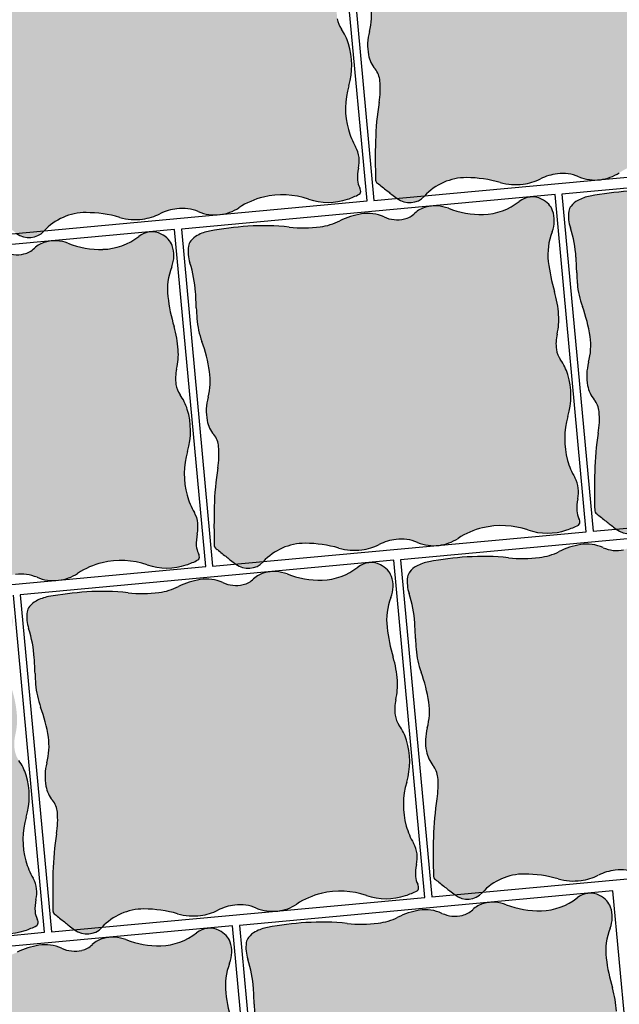
# Model space of a CAD drawing. Units: millimetres. Extents: x 77463 to 116177, y -30163 to 3468.
# Drawn here: x 109592 to 109624, y -28869 to -28815 of the extents above; entities that cross this region are included whole.
import ezdxf

# ---------------------------------------------------------------- set-up
doc = ezdxf.new("R2010")
doc.units = ezdxf.units.MM
doc.header["$LTSCALE"] = 0.05
doc.layers.add('A-linie pomocnicze', color=253, linetype='Continuous', lineweight=9)

msp = doc.modelspace()

# ---------------------------------------------------------------- hatches: boundary and pattern name
at = {"ltscale": 60}
h = msp.add_hatch(color=41, dxfattribs=at)
h.paths.add_polyline_path([(109611.061, -28819.844, 0.033179), (109610.867, -28821.941, 0.013242), (109610.868, -28824.065, 0.209935), (109610.928, -28824.191, 0.010231), (109611.034, -28824.28, 0.002144), (109611.552, -28824.691, 0.001762), (109611.755, -28824.849, 0.00124), (109612.036, -28825.067), (109613.537, -28824.928, -0.209909), (109615.814, -28823.936, -0.069445), (109617.644, -28824.196, 0.103268), (109618.89, -28824.289, 0.082561), (109619.832, -28824.001, -0.084581), (109620.753, -28823.724, -0.130733), (109621.917, -28823.884, 0.108206), (109622.894, -28824.062), (109623.161, -28824.038, 0.108718), (109624.122, -28823.67, -0.087294), (109625.457, -28823.093, -0.141306), (109627.913, -28823.208, 0.165005), (109630.034, -28823.209, 0.036484), (109630.667, -28822.942, 0.227627), (109630.737, -28822.85, 0.179575), (109630.696, -28822.585, -0.111234), (109630.577, -28822.178, -0.06975), (109630.625, -28821.525, 0.078534), (109630.659, -28820.944, 0.107207), (109630.471, -28820.364, -0.063961), (109630.077, -28819.428, -0.141137), (109630.099, -28817.041, 0.148445), (109630.088, -28814.767, 0.0779), (109629.694, -28813.963, -0.116316), (109629.47, -28813.402, -0.09533), (109629.506, -28812.568, 0.07579), (109629.591, -28811.524, 0.054097), (109629.363, -28810.26, -0.041776), (109629.029, -28808.633, -0.124901), (109629.24, -28807.014, 0.180339), (109629.264, -28805.865, 0.106118), (109629.053, -28805.519, 0.089023), (109628.666, -28805.233, 0.289192), (109627.446, -28805.363, -0.16258), (109625.502, -28806.066, -0.098163), (109623.596, -28805.736, 0.157253), (109622.372, -28805.668, 0.00898), (109622.326, -28805.682, 0.120179), (109621.774, -28806.006, -0.137348), (109621.205, -28806.316, -0.163986), (109620.097, -28806.205, 0.147049), (109618.872, -28806.041, 0.075305), (109617.696, -28806.417, -0.083533), (109616.629, -28806.739, -0.058487), (109614.947, -28806.755, 0.043674), (109612.698, -28806.71, 0.028091), (109610.617, -28806.969, 0.083181), (109609.946, -28807.21, 0.091644), (109609.585, -28807.511, 0.14055), (109609.46, -28807.795, 0.11385), (109609.544, -28808.704, -0.063866), (109609.85, -28810.287, -0.008005), (109609.89, -28811.148, 0.011869), (109609.922, -28811.727, 0.069212), (109610.196, -28812.971, -0.05213), (109610.615, -28814.605, -0.103165), (109610.533, -28815.996, 0.113323), (109610.484, -28817.267, 0.126257), (109610.842, -28818.031, -0.153031), (109611.105, -28818.681, -0.060189)])
h.paths.add_polyline_path([(109613.527, -28824.939, -0.001191), (109613.537, -28824.928), (109612.036, -28825.067, 0.390202)])
h = msp.add_hatch(color=41, dxfattribs=at)
h.paths.add_polyline_path([(109590.376, -28821.743, 0.033179), (109590.182, -28823.839, 0.013242), (109590.183, -28825.963, 0.209935), (109590.243, -28826.09, 0.010231), (109590.349, -28826.179, 0.002144), (109590.867, -28826.59, 0.001762), (109591.07, -28826.748, 0.00124), (109591.351, -28826.965), (109592.853, -28826.827, -0.209909), (109595.129, -28825.834, -0.069445), (109596.959, -28826.095, 0.103268), (109598.205, -28826.187, 0.082561), (109599.147, -28825.9, -0.084581), (109600.068, -28825.623, -0.130733), (109601.232, -28825.783, 0.108206), (109602.209, -28825.961), (109602.476, -28825.937, 0.108718), (109603.437, -28825.569, -0.087294), (109604.772, -28824.991, -0.141306), (109607.228, -28825.107, 0.165005), (109609.349, -28825.108, 0.036484), (109609.982, -28824.84, 0.227627), (109610.052, -28824.748, 0.179575), (109610.011, -28824.484, -0.111234), (109609.892, -28824.077, -0.06975), (109609.941, -28823.424, 0.078534), (109609.974, -28822.843, 0.107207), (109609.786, -28822.262, -0.063961), (109609.392, -28821.327, -0.141137), (109609.414, -28818.94, 0.148445), (109609.403, -28816.666, 0.0779), (109609.009, -28815.862, -0.116316), (109608.785, -28815.301, -0.09533), (109608.821, -28814.466, 0.07579), (109608.906, -28813.423, 0.054097), (109608.679, -28812.159, -0.041776), (109608.344, -28810.532, -0.124901), (109608.555, -28808.913, 0.180339), (109608.579, -28807.764, 0.106118), (109608.368, -28807.418, 0.089023), (109607.981, -28807.132, 0.289192), (109606.761, -28807.262, -0.16258), (109604.817, -28807.964, -0.098163), (109602.911, -28807.635, 0.157253), (109601.688, -28807.567, 0.00898), (109601.641, -28807.58, 0.120179), (109601.089, -28807.905, -0.137348), (109600.52, -28808.215, -0.163986), (109599.412, -28808.104, 0.147049), (109598.187, -28807.94, 0.075305), (109597.011, -28808.316, -0.083533), (109595.944, -28808.638, -0.058487), (109594.262, -28808.654, 0.043674), (109592.014, -28808.609, 0.028091), (109589.932, -28808.867, 0.083181), (109589.261, -28809.109, 0.091644), (109588.9, -28809.41, 0.14055), (109588.775, -28809.693, 0.11385), (109588.859, -28810.602, -0.063866), (109589.165, -28812.186, -0.008005), (109589.205, -28813.046, 0.011869), (109589.237, -28813.626, 0.069212), (109589.511, -28814.869, -0.05213), (109589.93, -28816.503, -0.103165), (109589.848, -28817.895, 0.113323), (109589.799, -28819.166, 0.126257), (109590.157, -28819.93, -0.153031), (109590.42, -28820.58, -0.060189)])
h.paths.add_polyline_path([(109592.843, -28826.837, -0.001191), (109592.853, -28826.827), (109591.351, -28826.965, 0.390202)])
h = msp.add_hatch(color=41, dxfattribs=at)
h.paths.add_polyline_path([(109622.978, -28837.811, 0.033179), (109622.784, -28839.908, 0.013242), (109622.785, -28842.032, 0.209935), (109622.844, -28842.158, 0.010231), (109622.951, -28842.247, 0.002144), (109623.469, -28842.658, 0.001762), (109623.671, -28842.816, 0.00124), (109623.953, -28843.034), (109625.454, -28842.895, -0.209909), (109627.731, -28841.903, -0.069445), (109629.56, -28842.163, 0.103268), (109630.807, -28842.256, 0.082561), (109631.749, -28841.968, -0.084581), (109632.67, -28841.691, -0.130733), (109633.834, -28841.851, 0.108206), (109634.811, -28842.029), (109635.078, -28842.005, 0.108718), (109636.039, -28841.637, -0.087294), (109637.374, -28841.06, -0.141306), (109639.83, -28841.175, 0.165005), (109641.951, -28841.176, 0.036484), (109642.584, -28840.909, 0.227627), (109642.654, -28840.817, 0.179575), (109642.613, -28840.552, -0.111234), (109642.493, -28840.145, -0.06975), (109642.542, -28839.492, 0.078534), (109642.576, -28838.911, 0.107207), (109642.388, -28838.331, -0.063961), (109641.994, -28837.395, -0.141137), (109642.016, -28835.008, 0.148445), (109642.004, -28832.734, 0.0779), (109641.611, -28831.93, -0.116316), (109641.387, -28831.369, -0.09533), (109641.423, -28830.535, 0.07579), (109641.508, -28829.491, 0.054097), (109641.28, -28828.227, -0.041776), (109640.946, -28826.6, -0.124901), (109641.157, -28824.981, 0.180339), (109641.181, -28823.832, 0.106118), (109640.97, -28823.486, 0.089023), (109640.583, -28823.2, 0.289192), (109639.363, -28823.33, -0.16258), (109637.419, -28824.033, -0.098163), (109635.513, -28823.703, 0.157253), (109634.289, -28823.635, 0.00898), (109634.243, -28823.649, 0.120179), (109633.691, -28823.973, -0.137348), (109633.122, -28824.283, -0.163986), (109632.014, -28824.172, 0.147049), (109630.789, -28824.008, 0.075305), (109629.613, -28824.384, -0.083533), (109628.546, -28824.706, -0.058487), (109626.864, -28824.722, 0.043674), (109624.615, -28824.677, 0.028091), (109622.534, -28824.936, 0.083181), (109621.863, -28825.177, 0.091644), (109621.502, -28825.478, 0.14055), (109621.377, -28825.762, 0.11385), (109621.461, -28826.671, -0.063866), (109621.767, -28828.254, -0.008005), (109621.807, -28829.115, 0.011869), (109621.839, -28829.694, 0.069212), (109622.113, -28830.938, -0.05213), (109622.532, -28832.572, -0.103165), (109622.45, -28833.963, 0.113323), (109622.4, -28835.234, 0.126257), (109622.758, -28835.998, -0.153031), (109623.022, -28836.648, -0.060189)])
h.paths.add_polyline_path([(109625.444, -28842.906, -0.001191), (109625.454, -28842.895), (109623.953, -28843.034, 0.390202)])
h = msp.add_hatch(color=41, dxfattribs=at)
h.paths.add_polyline_path([(109602.293, -28839.71, 0.033179), (109602.099, -28841.806, 0.013242), (109602.1, -28843.931, 0.209935), (109602.16, -28844.057, 0.010231), (109602.266, -28844.146, 0.002144), (109602.784, -28844.557, 0.001762), (109602.987, -28844.715, 0.00124), (109603.268, -28844.932), (109604.769, -28844.794, -0.209909), (109607.046, -28843.801, -0.069445), (109608.876, -28844.062, 0.103268), (109610.122, -28844.154, 0.082561), (109611.064, -28843.867, -0.084581), (109611.985, -28843.59, -0.130733), (109613.149, -28843.75, 0.108206), (109614.126, -28843.928), (109614.393, -28843.904, 0.108718), (109615.354, -28843.536, -0.087294), (109616.689, -28842.958, -0.141306), (109619.145, -28843.074, 0.165005), (109621.266, -28843.075, 0.036484), (109621.899, -28842.807, 0.227627), (109621.969, -28842.715, 0.179575), (109621.928, -28842.451, -0.111234), (109621.809, -28842.044, -0.06975), (109621.857, -28841.391, 0.078534), (109621.891, -28840.81, 0.107207), (109621.703, -28840.229, -0.063961), (109621.309, -28839.294, -0.141137), (109621.331, -28836.907, 0.148445), (109621.32, -28834.633, 0.0779), (109620.926, -28833.829, -0.116316), (109620.702, -28833.268, -0.09533), (109620.738, -28832.433, 0.07579), (109620.823, -28831.39, 0.054097), (109620.596, -28830.126, -0.041776), (109620.261, -28828.499, -0.124901), (109620.472, -28826.88, 0.180339), (109620.496, -28825.731, 0.106118), (109620.285, -28825.385, 0.089023), (109619.898, -28825.099, 0.289192), (109618.678, -28825.229, -0.16258), (109616.734, -28825.931, -0.098163), (109614.828, -28825.602, 0.157253), (109613.604, -28825.534, 0.00898), (109613.558, -28825.547, 0.120179), (109613.006, -28825.872, -0.137348), (109612.437, -28826.182, -0.163986), (109611.329, -28826.071, 0.147049), (109610.104, -28825.907, 0.075305), (109608.928, -28826.283, -0.083533), (109607.861, -28826.605, -0.058487), (109606.179, -28826.621, 0.043674), (109603.931, -28826.576, 0.028091), (109601.849, -28826.834, 0.083181), (109601.178, -28827.076, 0.091644), (109600.817, -28827.377, 0.14055), (109600.692, -28827.66, 0.11385), (109600.776, -28828.569, -0.063866), (109601.082, -28830.153, -0.008005), (109601.122, -28831.013, 0.011869), (109601.154, -28831.593, 0.069212), (109601.428, -28832.836, -0.05213), (109601.847, -28834.47, -0.103165), (109601.765, -28835.862, 0.113323), (109601.716, -28837.133, 0.126257), (109602.074, -28837.897, -0.153031), (109602.337, -28838.547, -0.060189)])
h.paths.add_polyline_path([(109604.76, -28844.804, -0.001191), (109604.769, -28844.794), (109603.268, -28844.932, 0.390202)])
h = msp.add_hatch(color=41, dxfattribs=at)
h.paths.add_polyline_path([(109581.608, -28841.608, 0.033179), (109581.414, -28843.705, 0.013242), (109581.415, -28845.829, 0.209935), (109581.475, -28845.956, 0.010231), (109581.581, -28846.045, 0.002144), (109582.099, -28846.456, 0.001762), (109582.302, -28846.614, 0.00124), (109582.583, -28846.831), (109584.085, -28846.692, -0.209909), (109586.361, -28845.7, -0.069445), (109588.191, -28845.96, 0.103268), (109589.437, -28846.053, 0.082561), (109590.379, -28845.766, -0.084581), (109591.3, -28845.489, -0.130733), (109592.464, -28845.648, 0.108206), (109593.441, -28845.827), (109593.708, -28845.802, 0.108718), (109594.669, -28845.434, -0.087294), (109596.004, -28844.857, -0.141306), (109598.46, -28844.972, 0.165005), (109600.581, -28844.974, 0.036484), (109601.214, -28844.706, 0.227627), (109601.284, -28844.614, 0.179575), (109601.243, -28844.349, -0.111234), (109601.124, -28843.942, -0.06975), (109601.173, -28843.29, 0.078534), (109601.206, -28842.708, 0.107207), (109601.018, -28842.128, -0.063961), (109600.624, -28841.193, -0.141137), (109600.646, -28838.806, 0.148445), (109600.635, -28836.532, 0.0779), (109600.241, -28835.728, -0.116316), (109600.017, -28835.167, -0.09533), (109600.053, -28834.332, 0.07579), (109600.138, -28833.289, 0.054097), (109599.911, -28832.025, -0.041776), (109599.576, -28830.398, -0.124901), (109599.787, -28828.779, 0.180339), (109599.811, -28827.629, 0.106118), (109599.601, -28827.283, 0.089023), (109599.213, -28826.998, 0.289192), (109597.993, -28827.128, -0.16258), (109596.049, -28827.83, -0.098163), (109594.143, -28827.5, 0.157253), (109592.92, -28827.433, 0.00898), (109592.873, -28827.446, 0.120179), (109592.321, -28827.771, -0.137348), (109591.752, -28828.08, -0.163986), (109590.644, -28827.969, 0.147049), (109589.419, -28827.806, 0.075305), (109588.243, -28828.182, -0.083533), (109587.176, -28828.504, -0.058487), (109585.494, -28828.52, 0.043674), (109583.246, -28828.475, 0.028091), (109581.164, -28828.733, 0.083181), (109580.493, -28828.975, 0.091644), (109580.132, -28829.275, 0.14055), (109580.007, -28829.559, 0.11385), (109580.091, -28830.468, -0.063866), (109580.397, -28832.052, -0.008005), (109580.437, -28832.912, 0.011869), (109580.469, -28833.492, 0.069212), (109580.743, -28834.735, -0.05213), (109581.162, -28836.369, -0.103165), (109581.08, -28837.761, 0.113323), (109581.031, -28839.032, 0.126257), (109581.389, -28839.796, -0.153031), (109581.652, -28840.446, -0.060189)])
h.paths.add_polyline_path([(109584.075, -28846.703, -0.001191), (109584.085, -28846.692), (109582.583, -28846.831, 0.390202)])
h = msp.add_hatch(color=41, dxfattribs=at)
h.paths.add_polyline_path([(109614.21, -28857.677, 0.033179), (109614.016, -28859.773, 0.013242), (109614.017, -28861.898, 0.209935), (109614.077, -28862.024, 0.010231), (109614.183, -28862.113, 0.002144), (109614.701, -28862.524, 0.001762), (109614.904, -28862.682, 0.00124), (109615.185, -28862.899), (109616.686, -28862.761, -0.209909), (109618.963, -28861.768, -0.069445), (109620.793, -28862.029, 0.103268), (109622.039, -28862.121, 0.082561), (109622.981, -28861.834, -0.084581), (109623.902, -28861.557, -0.130733), (109625.066, -28861.717, 0.108206), (109626.043, -28861.895), (109626.31, -28861.871, 0.108718), (109627.271, -28861.503, -0.087294), (109628.606, -28860.926, -0.141306), (109631.062, -28861.041, 0.165005), (109633.183, -28861.042, 0.036484), (109633.816, -28860.774, 0.227627), (109633.886, -28860.682, 0.179575), (109633.845, -28860.418, -0.111234), (109633.726, -28860.011, -0.06975), (109633.774, -28859.358, 0.078534), (109633.808, -28858.777, 0.107207), (109633.62, -28858.196, -0.063961), (109633.226, -28857.261, -0.141137), (109633.248, -28854.874, 0.148445), (109633.237, -28852.6, 0.0779), (109632.843, -28851.796, -0.116316), (109632.619, -28851.235, -0.09533), (109632.655, -28850.4, 0.07579), (109632.74, -28849.357, 0.054097), (109632.512, -28848.093, -0.041776), (109632.178, -28846.466, -0.124901), (109632.389, -28844.847, 0.180339), (109632.413, -28843.698, 0.106118), (109632.202, -28843.352, 0.089023), (109631.815, -28843.066, 0.289192), (109630.595, -28843.196, -0.16258), (109628.651, -28843.898, -0.098163), (109626.745, -28843.569, 0.157253), (109625.521, -28843.501, 0.00898), (109625.475, -28843.514, 0.120179), (109624.923, -28843.839, -0.137348), (109624.354, -28844.149, -0.163986), (109623.246, -28844.038, 0.147049), (109622.021, -28843.874, 0.075305), (109620.845, -28844.25, -0.083533), (109619.778, -28844.572, -0.058487), (109618.096, -28844.588, 0.043674), (109615.847, -28844.543, 0.028091), (109613.766, -28844.801, 0.083181), (109613.095, -28845.043, 0.091644), (109612.734, -28845.344, 0.14055), (109612.609, -28845.627, 0.11385), (109612.693, -28846.536, -0.063866), (109612.999, -28848.12, -0.008005), (109613.039, -28848.98, 0.011869), (109613.071, -28849.56, 0.069212), (109613.345, -28850.803, -0.05213), (109613.764, -28852.437, -0.103165), (109613.682, -28853.829, 0.113323), (109613.633, -28855.1, 0.126257), (109613.991, -28855.864, -0.153031), (109614.254, -28856.514, -0.060189)])
h.paths.add_polyline_path([(109616.676, -28862.771, -0.001191), (109616.686, -28862.761), (109615.185, -28862.899, 0.390202)])
h = msp.add_hatch(color=41, dxfattribs=at)
h.paths.add_polyline_path([(109593.525, -28859.575, 0.033179), (109593.331, -28861.672, 0.013242), (109593.332, -28863.796, 0.209935), (109593.392, -28863.923, 0.010231), (109593.498, -28864.012, 0.002144), (109594.016, -28864.423, 0.001762), (109594.219, -28864.581, 0.00124), (109594.5, -28864.798), (109596.002, -28864.659, -0.209909), (109598.278, -28863.667, -0.069445), (109600.108, -28863.927, 0.103268), (109601.354, -28864.02, 0.082561), (109602.296, -28863.733, -0.084581), (109603.217, -28863.456, -0.130733), (109604.381, -28863.615, 0.108206), (109605.358, -28863.794), (109605.625, -28863.769, 0.108718), (109606.586, -28863.401, -0.087294), (109607.921, -28862.824, -0.141306), (109610.377, -28862.939, 0.165005), (109612.498, -28862.941, 0.036484), (109613.131, -28862.673, 0.227627), (109613.201, -28862.581, 0.179575), (109613.16, -28862.316, -0.111234), (109613.041, -28861.909, -0.06975), (109613.09, -28861.257, 0.078534), (109613.123, -28860.675, 0.107207), (109612.935, -28860.095, -0.063961), (109612.541, -28859.16, -0.141137), (109612.563, -28856.773, 0.148445), (109612.552, -28854.499, 0.0779), (109612.158, -28853.695, -0.116316), (109611.934, -28853.134, -0.09533), (109611.97, -28852.299, 0.07579), (109612.055, -28851.256, 0.054097), (109611.828, -28849.992, -0.041776), (109611.493, -28848.365, -0.124901), (109611.704, -28846.746, 0.180339), (109611.728, -28845.596, 0.106118), (109611.517, -28845.25, 0.089023), (109611.13, -28844.965, 0.289192), (109609.91, -28845.095, -0.16258), (109607.966, -28845.797, -0.098163), (109606.06, -28845.467, 0.157253), (109604.837, -28845.4, 0.00898), (109604.79, -28845.413, 0.120179), (109604.238, -28845.738, -0.137348), (109603.669, -28846.047, -0.163986), (109602.561, -28845.936, 0.147049), (109601.336, -28845.773, 0.075305), (109600.16, -28846.149, -0.083533), (109599.093, -28846.471, -0.058487), (109597.411, -28846.487, 0.043674), (109595.163, -28846.442, 0.028091), (109593.081, -28846.7, 0.083181), (109592.41, -28846.942, 0.091644), (109592.049, -28847.242, 0.14055), (109591.924, -28847.526, 0.11385), (109592.008, -28848.435, -0.063866), (109592.314, -28850.019, -0.008005), (109592.354, -28850.879, 0.011869), (109592.386, -28851.459, 0.069212), (109592.66, -28852.702, -0.05213), (109593.079, -28854.336, -0.103165), (109592.997, -28855.728, 0.113323), (109592.948, -28856.999, 0.126257), (109593.306, -28857.763, -0.153031), (109593.569, -28858.413, -0.060189)])
h.paths.add_polyline_path([(109595.992, -28864.67, -0.001191), (109596.002, -28864.659), (109594.5, -28864.798, 0.390202)])
h = msp.add_hatch(color=41, dxfattribs=at)
h.paths.add_polyline_path([(109572.84, -28861.474, 0.033179), (109572.646, -28863.571, 0.013242), (109572.647, -28865.695, 0.209935), (109572.707, -28865.822, 0.010231), (109572.813, -28865.91, 0.002144), (109573.331, -28866.322, 0.001762), (109573.534, -28866.48, 0.00124), (109573.816, -28866.697), (109575.317, -28866.558, -0.209909), (109577.593, -28865.566, -0.069445), (109579.423, -28865.826, 0.103268), (109580.669, -28865.919, 0.082561), (109581.611, -28865.631, -0.084581), (109582.532, -28865.354, -0.130733), (109583.696, -28865.514, 0.108206), (109584.674, -28865.693), (109584.94, -28865.668, 0.108718), (109585.901, -28865.3, -0.087294), (109587.236, -28864.723, -0.141306), (109589.692, -28864.838, 0.165005), (109591.813, -28864.839, 0.036484), (109592.446, -28864.572, 0.227627), (109592.516, -28864.48, 0.179575), (109592.475, -28864.215, -0.111234), (109592.356, -28863.808, -0.06975), (109592.405, -28863.155, 0.078534), (109592.438, -28862.574, 0.107207), (109592.25, -28861.994, -0.063961), (109591.856, -28861.058, -0.141137), (109591.878, -28858.672, 0.148445), (109591.867, -28856.398, 0.0779), (109591.473, -28855.593, -0.116316), (109591.25, -28855.032, -0.09533), (109591.285, -28854.198, 0.07579), (109591.37, -28853.154, 0.054097), (109591.143, -28851.891, -0.041776), (109590.808, -28850.264, -0.124901), (109591.019, -28848.645, 0.180339), (109591.043, -28847.495, 0.106118), (109590.833, -28847.149, 0.089023), (109590.445, -28846.864, 0.289192), (109589.225, -28846.994, -0.16258), (109587.281, -28847.696, -0.098163), (109585.375, -28847.366, 0.157253), (109584.152, -28847.299, 0.00898), (109584.105, -28847.312, 0.120179), (109583.553, -28847.636, -0.137348), (109582.984, -28847.946, -0.163986), (109581.876, -28847.835, 0.147049), (109580.651, -28847.671, 0.075305), (109579.475, -28848.047, -0.083533), (109578.408, -28848.369, -0.058487), (109576.726, -28848.385, 0.043674), (109574.478, -28848.341, 0.028091), (109572.396, -28848.599, 0.083181), (109571.725, -28848.84, 0.091644), (109571.364, -28849.141, 0.14055), (109571.239, -28849.425, 0.11385), (109571.323, -28850.334, -0.063866), (109571.629, -28851.918, -0.008005), (109571.669, -28852.778, 0.011869), (109571.701, -28853.358, 0.069212), (109571.975, -28854.601, -0.05213), (109572.394, -28856.235, -0.103165), (109572.312, -28857.627, 0.113323), (109572.263, -28858.897, 0.126257), (109572.621, -28859.662, -0.153031), (109572.884, -28860.311, -0.060189)])
h.paths.add_polyline_path([(109575.307, -28866.569, -0.001191), (109575.317, -28866.558), (109573.816, -28866.697, 0.390202)])
h = msp.add_hatch(color=41, dxfattribs=at)
h.paths.add_polyline_path([(109605.442, -28877.542, 0.033179), (109605.248, -28879.639, 0.013242), (109605.249, -28881.763, 0.209935), (109605.309, -28881.89, 0.010231), (109605.415, -28881.979, 0.002144), (109605.933, -28882.39, 0.001762), (109606.136, -28882.548, 0.00124), (109606.417, -28882.765), (109607.919, -28882.626, -0.209909), (109610.195, -28881.634, -0.069445), (109612.025, -28881.894, 0.103268), (109613.271, -28881.987, 0.082561), (109614.213, -28881.7, -0.084581), (109615.134, -28881.423, -0.130733), (109616.298, -28881.582, 0.108206), (109617.275, -28881.761), (109617.542, -28881.736, 0.108718), (109618.503, -28881.368, -0.087294), (109619.838, -28880.791, -0.141306), (109622.294, -28880.906, 0.165005), (109624.415, -28880.908, 0.036484), (109625.048, -28880.64, 0.227627), (109625.118, -28880.548, 0.179575), (109625.077, -28880.283, -0.111234), (109624.958, -28879.876, -0.06975), (109625.006, -28879.224, 0.078534), (109625.04, -28878.642, 0.107207), (109624.852, -28878.062, -0.063961), (109624.458, -28877.127, -0.141137), (109624.48, -28874.74, 0.148445), (109624.469, -28872.466, 0.0779), (109624.075, -28871.662, -0.116316), (109623.851, -28871.101, -0.09533), (109623.887, -28870.266, 0.07579), (109623.972, -28869.223, 0.054097), (109623.745, -28867.959, -0.041776), (109623.41, -28866.332, -0.124901), (109623.621, -28864.713, 0.180339), (109623.645, -28863.563, 0.106118), (109623.434, -28863.217, 0.089023), (109623.047, -28862.932, 0.289192), (109621.827, -28863.062, -0.16258), (109619.883, -28863.764, -0.098163), (109617.977, -28863.434, 0.157253), (109616.753, -28863.367, 0.00898), (109616.707, -28863.38, 0.120179), (109616.155, -28863.705, -0.137348), (109615.586, -28864.014, -0.163986), (109614.478, -28863.903, 0.147049), (109613.253, -28863.74, 0.075305), (109612.077, -28864.116, -0.083533), (109611.01, -28864.438, -0.058487), (109609.328, -28864.454, 0.043674), (109607.08, -28864.409, 0.028091), (109604.998, -28864.667, 0.083181), (109604.327, -28864.909, 0.091644), (109603.966, -28865.209, 0.14055), (109603.841, -28865.493, 0.11385), (109603.925, -28866.402, -0.063866), (109604.231, -28867.986, -0.008005), (109604.271, -28868.846, 0.011869), (109604.303, -28869.426, 0.069212), (109604.577, -28870.669, -0.05213), (109604.996, -28872.303, -0.103165), (109604.914, -28873.695, 0.113323), (109604.865, -28874.966, 0.126257), (109605.223, -28875.73, -0.153031), (109605.486, -28876.38, -0.060189)])
h.paths.add_polyline_path([(109607.909, -28882.637, -0.001191), (109607.919, -28882.626), (109606.417, -28882.765, 0.390202)])
h = msp.add_hatch(color=41, dxfattribs=at)
h.paths.add_polyline_path([(109584.757, -28879.441, 0.033179), (109584.563, -28881.538, 0.013242), (109584.564, -28883.662, 0.209935), (109584.624, -28883.789, 0.010231), (109584.73, -28883.877, 0.002144), (109585.248, -28884.289, 0.001762), (109585.451, -28884.447, 0.00124), (109585.732, -28884.664), (109587.234, -28884.525, -0.209909), (109589.51, -28883.533, -0.069445), (109591.34, -28883.793, 0.103268), (109592.586, -28883.886, 0.082561), (109593.528, -28883.598, -0.084581), (109594.449, -28883.321, -0.130733), (109595.613, -28883.481, 0.108206), (109596.59, -28883.66), (109596.857, -28883.635, 0.108718), (109597.818, -28883.267, -0.087294), (109599.153, -28882.69, -0.141306), (109601.609, -28882.805, 0.165005), (109603.73, -28882.806, 0.036484), (109604.363, -28882.539, 0.227627), (109604.433, -28882.447, 0.179575), (109604.392, -28882.182, -0.111234), (109604.273, -28881.775, -0.06975), (109604.322, -28881.122, 0.078534), (109604.355, -28880.541, 0.107207), (109604.167, -28879.961, -0.063961), (109603.773, -28879.025, -0.141137), (109603.795, -28876.639, 0.148445), (109603.784, -28874.365, 0.0779), (109603.39, -28873.561, -0.116316), (109603.166, -28872.999, -0.09533), (109603.202, -28872.165, 0.07579), (109603.287, -28871.121, 0.054097), (109603.06, -28869.858, -0.041776), (109602.725, -28868.231, -0.124901), (109602.936, -28866.612, 0.180339), (109602.96, -28865.462, 0.106118), (109602.75, -28865.116, 0.089023), (109602.362, -28864.831, 0.289192), (109601.142, -28864.961, -0.16258), (109599.198, -28865.663, -0.098163), (109597.292, -28865.333, 0.157253), (109596.069, -28865.266, 0.00898), (109596.022, -28865.279, 0.120179), (109595.47, -28865.603, -0.137348), (109594.901, -28865.913, -0.163986), (109593.793, -28865.802, 0.147049), (109592.568, -28865.638, 0.075305), (109591.392, -28866.014, -0.083533), (109590.325, -28866.336, -0.058487), (109588.643, -28866.352, 0.043674), (109586.395, -28866.308, 0.028091), (109584.313, -28866.566, 0.083181), (109583.642, -28866.807, 0.091644), (109583.281, -28867.108, 0.14055), (109583.156, -28867.392, 0.11385), (109583.24, -28868.301, -0.063866), (109583.546, -28869.885, -0.008005), (109583.586, -28870.745, 0.011869), (109583.618, -28871.325, 0.069212), (109583.892, -28872.568, -0.05213), (109584.311, -28874.202, -0.103165), (109584.229, -28875.594, 0.113323), (109584.18, -28876.864, 0.126257), (109584.538, -28877.629, -0.153031), (109584.801, -28878.278, -0.060189)])
h.paths.add_polyline_path([(109587.224, -28884.536, -0.001191), (109587.234, -28884.525), (109585.732, -28884.664, 0.390202)])

# ---------------------------------------------------------------- linework, layer by layer
at = {"color": 7}
for p, q in [((109610.407, -28825.203), (109608.712, -28806.881)), ((109609.084, -28806.861), (109610.779, -28825.183)), ((109641.314, -28822.95), (109621.001, -28824.828)), ((109610.779, -28825.183), (109631.092, -28823.304)), ((109620.629, -28824.848), (109600.316, -28826.727)), ((109622.324, -28843.17), (109620.629, -28824.848)), ((109621.001, -28824.828), (109622.696, -28843.15)), ((109590.094, -28827.082), (109610.407, -28825.203)), ((109599.945, -28826.747), (109579.631, -28828.626)), ((109601.639, -28845.069), (109599.945, -28826.747)), ((109600.316, -28826.727), (109602.011, -28845.049)), ((109622.696, -28843.15), (109643.009, -28841.271)), ((109602.011, -28845.049), (109622.324, -28843.17)), ((109632.546, -28842.815), (109612.233, -28844.694)), ((109611.861, -28844.714), (109591.548, -28846.593)), ((109613.556, -28863.036), (109611.861, -28844.714)), ((109612.233, -28844.694), (109613.928, -28863.016)), ((109581.326, -28846.948), (109601.639, -28845.069)), ((109592.871, -28864.935), (109591.177, -28846.613)), ((109591.548, -28846.593), (109593.243, -28864.915)), ((109613.928, -28863.016), (109634.241, -28861.137)), ((109593.243, -28864.915), (109613.556, -28863.036)), ((109623.778, -28862.681), (109603.465, -28864.56)), ((109625.473, -28881.003), (109623.778, -28862.681)), ((109603.094, -28864.58), (109582.78, -28866.459)), ((109604.788, -28882.902), (109603.094, -28864.58)), ((109603.465, -28864.56), (109605.16, -28882.882)), ((109572.558, -28866.813), (109592.871, -28864.935))]:
    msp.add_line(p, q, dxfattribs=at)
for centre, radius, start, end in [((109607.237, -28815.104), 3.414, 344.8479, 8.4083), ((109610.087, -28815.107), 1.316, 188.4534, 214.9917), ((109606.641, -28817.52), 2.891, 17.1742, 34.9917), ((109613.276, -28816.739), 2.842, 164.8479, 190.7094), ((109605.663, -28817.822), 3.914, 343.3999, 17.1742), ((109612.152, -28816.952), 1.698, 190.7094, 219.493), ((109609.937, -28818.777), 1.173, 4.6908, 39.493), ((109606.271, -28819.078), 4.851, 350.9131, 4.6908), ((109613.546, -28820.172), 4.312, 163.3999, 195.5337), ((109626.744, -28822.352), 15.883, 170.9131, 178.5144), ((109613.23, -28820.26), 3.984, 195.5337, 210.1726), ((109608.542, -28822.985), 1.439, 5.696, 30.1726), ((109650.963, -28822.98), 40.11, 178.5144, 181.5491), ((109608.119, -28823.028), 1.864, 347.7341, 5.696), ((109612.244, -28823.925), 2.357, 167.7341, 183.6938), ((109611.042, -28824.06), 0.174, 181.5491, 228.974), ((109615.805, -28827.023), 3.088, 89.846, 137.5381), ((109615.796, -28830.622), 6.686, 73.9559, 89.846), ((109618.496, -28821.312), 3.002, 277.5396, 296.4184), ((109621.106, -28826.565), 2.862, 97.0799, 116.4184), ((109621.035, -28825.992), 2.286, 67.287, 97.0799), ((109622.814, -28821.742), 2.322, 247.287, 276.8415), ((109622.805, -28821.669), 2.395, 276.8415, 303.3577), ((109610.855, -28824.014), 0.965, 183.6938, 209.0824), ((109609.675, -28824.671), 0.385, 348.3609, 29.0824), ((109613.151, -28821.635), 3.388, 228.974, 231.3188), ((109659.261, -28764.043), 77.164, 231.31879, 231.81008), ((109618.489, -28821.256), 3.059, 253.9559, 277.5396), ((109605.745, -28829.074), 4.196, 103.402, 123.3577), ((109605.8, -28829.308), 4.437, 71.2302, 103.402), ((109608.29, -28821.982), 3.3, 251.2302, 288.7089), ((109607.836, -28820.641), 4.715, 288.7089, 297.0666), ((109609.921, -28824.721), 0.134, 297.0666, 348.3609), ((109634.064, -28796.073), 36.411, 231.8101, 232.214), ((109655.697, -28768.17), 71.718, 232.21397, 232.50176), ((109612.712, -28824.193), 1.105, 232.5018, 317.5381), ((109619.391, -28826.13), 1.149, 63.8167, 128.3345), ((109619.297, -28826.322), 1.363, 43.4678, 63.8167), ((109622.919, -28827.058), 2.157, 100.2923, 119.3121), ((109625.872, -28843.318), 18.683, 93.8559, 100.2923), ((109600.421, -28828.463), 2.862, 97.0799, 116.4184), ((109600.35, -28827.891), 2.286, 67.287, 97.0799), ((109602.12, -28823.568), 2.395, 276.8415, 303.3577), ((109613.948, -28826.84), 1.351, 104.7185, 134.1882), ((109614.112, -28827.465), 1.997, 68.9715, 104.7185), ((109616.613, -28820.959), 4.974, 248.9715, 271.397), ((109616.655, -28822.67), 3.262, 271.397, 308.3345), ((109619.585, -28826.049), 0.965, 19.2381, 43.4678), ((109621.934, -28825.837), 0.562, 140.2568, 172.2589), ((109622.496, -28826.305), 1.293, 119.3121, 140.2568), ((109595.12, -28828.922), 3.088, 89.846, 137.5381), ((109595.111, -28832.52), 6.686, 73.9559, 89.846), ((109597.804, -28823.155), 3.059, 253.9559, 277.5396), ((109597.811, -28823.211), 3.002, 277.5396, 296.4184), ((109602.129, -28823.641), 2.322, 247.287, 276.8415), ((109610.757, -28829.977), 4.122, 99.1159, 116.3419), ((109610.444, -28828.026), 2.146, 65.6547, 99.1159), ((109612.048, -28824.482), 1.744, 245.6547, 282.906), ((109612.168, -28825.01), 1.202, 282.906, 314.1882), ((109618.943, -28826.273), 1.646, 338.347, 19.2381), ((109623.389, -28826.035), 2.031, 172.2589, 198.2394), ((109605.187, -28845.217), 18.683, 93.8559, 100.2923), ((109604.798, -28839.445), 12.898, 83.853, 93.8559), ((109606.952, -28819.448), 7.214, 263.853, 277.242), ((109607.438, -28823.273), 3.359, 277.242, 296.3419), ((109615.439, -28828.655), 6.34, 3.6223, 18.2394), ((109592.027, -28826.092), 1.105, 232.5018, 317.5381), ((109595.97, -28824.569), 3.262, 271.397, 308.3345), ((109598.706, -28828.029), 1.149, 63.8167, 128.3345), ((109598.612, -28828.221), 1.363, 43.4678, 63.8167), ((109601.811, -28828.203), 1.293, 119.3121, 140.2568), ((109602.234, -28828.957), 2.157, 100.2923, 119.3121), ((109623.557, -28828.105), 3.319, 158.347, 186.8248), ((109591.484, -28826.909), 1.202, 282.906, 314.1882), ((109593.263, -28828.739), 1.351, 104.7185, 134.1882), ((109593.427, -28829.364), 1.997, 68.9715, 104.7185), ((109595.928, -28822.858), 4.974, 248.9715, 271.397), ((109598.9, -28827.947), 0.965, 19.2381, 43.4678), ((109598.258, -28828.172), 1.646, 338.347, 19.2381), ((109602.704, -28827.934), 2.031, 172.2589, 198.2394), ((109601.249, -28827.736), 0.562, 140.2568, 172.2589), ((109591.363, -28826.381), 1.744, 245.6547, 282.906), ((109594.929, -28829.953), 26.892, 1.7877, 3.6223), ((109602.872, -28830.003), 3.319, 158.347, 186.8248), ((109594.754, -28830.554), 6.34, 3.6223, 18.2394), ((109630.147, -28827.316), 9.956, 186.8248, 196.3937), ((109634.035, -28828.733), 12.234, 181.7877, 184.5079), ((109626.445, -28829.331), 4.62, 184.5079, 200.3448), ((109609.462, -28829.215), 9.956, 186.8248, 196.3937), ((109574.244, -28831.852), 26.892, 1.7877, 3.6223), ((109614.886, -28831.806), 5.952, 4.0077, 16.3937), ((109613.35, -28830.632), 12.234, 181.7877, 184.5079), ((109614.508, -28833.758), 8.111, 8.4083, 20.3448), ((109617.358, -28831.633), 3.474, 346.6711, 4.0077), ((109594.201, -28833.705), 5.952, 4.0077, 16.3937), ((109605.76, -28831.23), 4.62, 184.5079, 200.3448), ((109622.888, -28832.943), 2.21, 166.6711, 188.4534), ((109619.154, -28833.071), 3.414, 344.8479, 8.4083), ((109593.823, -28835.656), 8.111, 8.4083, 20.3448), ((109596.673, -28833.531), 3.474, 346.6711, 4.0077), ((109622.004, -28833.074), 1.316, 188.4534, 214.9917), ((109618.558, -28835.487), 2.891, 17.1742, 34.9917), ((109625.193, -28834.706), 2.842, 164.8479, 190.7094), ((109602.204, -28834.842), 2.21, 166.6711, 188.4534), ((109598.469, -28834.97), 3.414, 344.8479, 8.4083), ((109617.58, -28835.789), 3.914, 343.3999, 17.1742), ((109601.319, -28834.973), 1.316, 188.4534, 214.9917), ((109624.068, -28834.919), 1.698, 190.7094, 219.493), ((109597.873, -28837.386), 2.891, 17.1742, 34.9917), ((109604.508, -28836.605), 2.842, 164.8479, 190.7094), ((109621.854, -28836.744), 1.173, 4.6908, 39.493), ((109596.895, -28837.688), 3.914, 343.3999, 17.1742), ((109625.463, -28838.139), 4.312, 163.3999, 195.5337), ((109618.188, -28837.045), 4.851, 350.9131, 4.6908), ((109603.384, -28836.817), 1.698, 190.7094, 219.493), ((109601.169, -28838.643), 1.173, 4.6908, 39.493), ((109638.661, -28840.319), 15.883, 170.9131, 178.5144), ((109604.778, -28840.038), 4.312, 163.3999, 195.5337), ((109597.503, -28838.944), 4.851, 350.9131, 4.6908), ((109625.147, -28838.227), 3.984, 195.5337, 210.1726), ((109617.976, -28842.218), 15.883, 170.9131, 178.5144), ((109662.88, -28840.947), 40.11, 178.5144, 181.5491), ((109620.459, -28840.953), 1.439, 5.696, 30.1726), ((109620.036, -28840.995), 1.864, 347.7341, 5.696), ((109604.462, -28840.126), 3.984, 195.5337, 210.1726), ((109624.161, -28841.892), 2.357, 167.7341, 183.6938), ((109599.774, -28842.851), 1.439, 5.696, 30.1726), ((109642.195, -28842.846), 40.11, 178.5144, 181.5491), ((109622.772, -28841.981), 0.965, 183.6938, 209.0824), ((109622.959, -28842.027), 0.174, 181.5491, 228.974), ((109625.068, -28839.602), 3.388, 228.974, 231.3188), ((109671.178, -28782.01), 77.164, 231.31879, 231.81008), ((109599.351, -28842.893), 1.864, 347.7341, 5.696), ((109621.838, -28842.688), 0.134, 297.0666, 348.3609), ((109621.592, -28842.638), 0.385, 348.3609, 29.0824), ((109645.981, -28814.04), 36.411, 231.8101, 232.214), ((109603.476, -28843.79), 2.357, 167.7341, 183.6938), ((109617.662, -28847.041), 4.196, 103.402, 123.3577), ((109617.717, -28847.275), 4.437, 71.2302, 103.402), ((109620.207, -28839.949), 3.3, 251.2302, 288.7089), ((109619.753, -28838.608), 4.715, 288.7089, 297.0666), ((109667.614, -28786.137), 71.718, 232.21397, 232.50176), ((109624.629, -28842.16), 1.105, 232.5018, 317.5381), ((109607.037, -28846.889), 3.088, 89.846, 137.5381), ((109607.028, -28850.487), 6.686, 73.9559, 89.846), ((109612.338, -28846.43), 2.862, 97.0799, 116.4184), ((109612.267, -28845.858), 2.286, 67.287, 97.0799), ((109614.046, -28841.608), 2.322, 247.287, 276.8415), ((109614.037, -28841.535), 2.395, 276.8415, 303.3577), ((109622.361, -28845.993), 2.146, 65.6547, 99.1159), ((109602.087, -28843.88), 0.965, 183.6938, 209.0824), ((109600.907, -28844.536), 0.385, 348.3609, 29.0824), ((109602.274, -28843.926), 0.174, 181.5491, 228.974), ((109604.383, -28841.501), 3.388, 228.974, 231.3188), ((109650.493, -28783.909), 77.164, 231.31879, 231.81008), ((109609.721, -28841.122), 3.059, 253.9559, 277.5396), ((109609.728, -28841.178), 3.002, 277.5396, 296.4184), ((109619.355, -28841.24), 3.359, 277.242, 296.3419), ((109622.674, -28847.944), 4.122, 99.1159, 116.3419), ((109623.964, -28842.449), 1.744, 245.6547, 282.906), ((109596.977, -28848.939), 4.196, 103.402, 123.3577), ((109597.032, -28849.173), 4.437, 71.2302, 103.402), ((109599.068, -28840.507), 4.715, 288.7089, 297.0666), ((109601.153, -28844.587), 0.134, 297.0666, 348.3609), ((109625.296, -28815.939), 36.411, 231.8101, 232.214), ((109646.929, -28788.036), 71.718, 232.21397, 232.50176), ((109603.944, -28844.059), 1.105, 232.5018, 317.5381), ((109610.623, -28845.996), 1.149, 63.8167, 128.3345), ((109614.151, -28846.924), 2.157, 100.2923, 119.3121), ((109617.104, -28863.184), 18.683, 93.8559, 100.2923), ((109616.715, -28857.412), 12.898, 83.853, 93.8559), ((109618.869, -28837.416), 7.214, 263.853, 277.242), ((109593.352, -28843.434), 2.395, 276.8415, 303.3577), ((109599.522, -28841.847), 3.3, 251.2302, 288.7089), ((109605.18, -28846.706), 1.351, 104.7185, 134.1882), ((109605.344, -28847.331), 1.997, 68.9715, 104.7185), ((109607.845, -28840.825), 4.974, 248.9715, 271.397), ((109607.887, -28842.536), 3.262, 271.397, 308.3345), ((109610.529, -28846.188), 1.363, 43.4678, 63.8167), ((109610.817, -28845.914), 0.965, 19.2381, 43.4678), ((109613.166, -28845.703), 0.562, 140.2568, 172.2589), ((109613.728, -28846.17), 1.293, 119.3121, 140.2568), ((109591.582, -28847.757), 2.286, 67.287, 97.0799), ((109593.361, -28843.506), 2.322, 247.287, 276.8415), ((109601.989, -28849.843), 4.122, 99.1159, 116.3419), ((109601.676, -28847.892), 2.146, 65.6547, 99.1159), ((109603.28, -28844.348), 1.744, 245.6547, 282.906), ((109603.401, -28844.876), 1.202, 282.906, 314.1882), ((109610.175, -28846.139), 1.646, 338.347, 19.2381), ((109614.621, -28845.901), 2.031, 172.2589, 198.2394), ((109596.419, -28865.082), 18.683, 93.8559, 100.2923), ((109596.03, -28859.311), 12.898, 83.853, 93.8559), ((109598.184, -28839.314), 7.214, 263.853, 277.242), ((109598.67, -28843.139), 3.359, 277.242, 296.3419), ((109606.671, -28848.521), 6.34, 3.6223, 18.2394), ((109593.043, -28848.069), 1.293, 119.3121, 140.2568), ((109593.466, -28848.822), 2.157, 100.2923, 119.3121), ((109614.789, -28847.97), 3.319, 158.347, 186.8248), ((109593.936, -28847.8), 2.031, 172.2589, 198.2394), ((109592.481, -28847.602), 0.562, 140.2568, 172.2589), ((109586.161, -28849.819), 26.892, 1.7877, 3.6223), ((109585.986, -28850.42), 6.34, 3.6223, 18.2394), ((109621.379, -28847.182), 9.956, 186.8248, 196.3937), ((109625.267, -28848.599), 12.234, 181.7877, 184.5079), ((109617.677, -28849.197), 4.62, 184.5079, 200.3448), ((109565.476, -28851.718), 26.892, 1.7877, 3.6223), ((109606.118, -28851.672), 5.952, 4.0077, 16.3937), ((109605.74, -28853.623), 8.111, 8.4083, 20.3448), ((109604.582, -28850.497), 12.234, 181.7877, 184.5079), ((109608.59, -28851.498), 3.474, 346.6711, 4.0077), ((109596.992, -28851.096), 4.62, 184.5079, 200.3448), ((109614.121, -28852.809), 2.21, 166.6711, 188.4534), ((109585.055, -28855.522), 8.111, 8.4083, 20.3448), ((109610.386, -28852.937), 3.414, 344.8479, 8.4083), ((109613.236, -28852.94), 1.316, 188.4534, 214.9917), ((109609.79, -28855.353), 2.891, 17.1742, 34.9917), ((109616.425, -28854.572), 2.842, 164.8479, 190.7094), ((109589.701, -28854.835), 3.414, 344.8479, 8.4083), ((109608.812, -28855.655), 3.914, 343.3999, 17.1742), ((109589.105, -28857.251), 2.891, 17.1742, 34.9917), ((109615.301, -28854.784), 1.698, 190.7094, 219.493), ((109595.74, -28856.471), 2.842, 164.8479, 190.7094), ((109613.086, -28856.61), 1.173, 4.6908, 39.493), ((109588.127, -28857.553), 3.914, 343.3999, 17.1742), ((109609.42, -28856.911), 4.851, 350.9131, 4.6908), ((109594.616, -28856.683), 1.698, 190.7094, 219.493), ((109616.695, -28858.005), 4.312, 163.3999, 195.5337), ((109592.401, -28858.509), 1.173, 4.6908, 39.493), ((109629.893, -28860.185), 15.883, 170.9131, 178.5144), ((109596.011, -28859.904), 4.312, 163.3999, 195.5337), ((109588.735, -28858.809), 4.851, 350.9131, 4.6908), ((109616.379, -28858.093), 3.984, 195.5337, 210.1726), ((109609.208, -28862.084), 15.883, 170.9131, 178.5144), ((109654.112, -28860.813), 40.11, 178.5144, 181.5491), ((109611.691, -28860.818), 1.439, 5.696, 30.1726), ((109611.268, -28860.86), 1.864, 347.7341, 5.696), ((109595.694, -28859.992), 3.984, 195.5337, 210.1726), ((109615.393, -28861.757), 2.357, 167.7341, 183.6938), ((109591.006, -28862.717), 1.439, 5.696, 30.1726), ((109633.427, -28862.712), 40.11, 178.5144, 181.5491), ((109614.004, -28861.847), 0.965, 183.6938, 209.0824), ((109614.191, -28861.893), 0.174, 181.5491, 228.974), ((109616.3, -28859.468), 3.388, 228.974, 231.3188), ((109618.954, -28864.856), 3.088, 89.846, 137.5381), ((109618.945, -28868.454), 6.686, 73.9559, 89.846), ((109621.638, -28859.089), 3.059, 253.9559, 277.5396), ((109621.645, -28859.145), 3.002, 277.5396, 296.4184), ((109624.255, -28864.397), 2.862, 97.0799, 116.4184), ((109624.184, -28863.825), 2.286, 67.287, 97.0799), ((109590.583, -28862.759), 1.864, 347.7341, 5.696), ((109613.07, -28862.554), 0.134, 297.0666, 348.3609), ((109612.824, -28862.504), 0.385, 348.3609, 29.0824), ((109662.41, -28801.876), 77.164, 231.31879, 231.81008), ((109637.213, -28833.906), 36.411, 231.8101, 232.214), ((109608.894, -28866.906), 4.196, 103.402, 123.3577), ((109608.949, -28867.14), 4.437, 71.2302, 103.402), ((109611.439, -28859.814), 3.3, 251.2302, 288.7089), ((109610.985, -28858.474), 4.715, 288.7089, 297.0666), ((109658.846, -28806.003), 71.718, 232.21397, 232.50176), ((109615.861, -28862.026), 1.105, 232.5018, 317.5381), ((109619.804, -28860.503), 3.262, 271.397, 308.3345), ((109622.54, -28863.963), 1.149, 63.8167, 128.3345), ((109622.446, -28864.155), 1.363, 43.4678, 63.8167), ((109594.708, -28863.656), 2.357, 167.7341, 183.6938), ((109603.57, -28866.296), 2.862, 97.0799, 116.4184), ((109603.499, -28865.724), 2.286, 67.287, 97.0799), ((109605.278, -28861.473), 2.322, 247.287, 276.8415), ((109605.269, -28861.401), 2.395, 276.8415, 303.3577), ((109617.097, -28864.673), 1.351, 104.7185, 134.1882), ((109617.261, -28865.298), 1.997, 68.9715, 104.7185), ((109619.762, -28858.792), 4.974, 248.9715, 271.397), ((109622.734, -28863.881), 0.965, 19.2381, 43.4678), ((109622.092, -28864.106), 1.646, 338.347, 19.2381), ((109593.319, -28863.746), 0.965, 183.6938, 209.0824), ((109593.506, -28863.792), 0.174, 181.5491, 228.974), ((109595.616, -28861.367), 3.388, 228.974, 231.3188), ((109641.725, -28803.774), 77.164, 231.31879, 231.81008), ((109598.269, -28866.755), 3.088, 89.846, 137.5381), ((109598.26, -28870.353), 6.686, 73.9559, 89.846), ((109600.953, -28860.988), 3.059, 253.9559, 277.5396), ((109600.96, -28861.044), 3.002, 277.5396, 296.4184), ((109610.587, -28861.106), 3.359, 277.242, 296.3419), ((109613.906, -28867.81), 4.122, 99.1159, 116.3419), ((109613.593, -28865.859), 2.146, 65.6547, 99.1159), ((109615.197, -28862.315), 1.744, 245.6547, 282.906), ((109615.317, -28862.843), 1.202, 282.906, 314.1882), ((109590.3, -28860.373), 4.715, 288.7089, 297.0666), ((109592.385, -28864.453), 0.134, 297.0666, 348.3609), ((109592.139, -28864.402), 0.385, 348.3609, 29.0824), ((109616.528, -28835.805), 36.411, 231.8101, 232.214), ((109638.161, -28807.902), 71.718, 232.21397, 232.50176), ((109595.176, -28863.924), 1.105, 232.5018, 317.5381), ((109601.855, -28865.862), 1.149, 63.8167, 128.3345), ((109605.383, -28866.789), 2.157, 100.2923, 119.3121), ((109608.336, -28883.049), 18.683, 93.8559, 100.2923), ((109607.947, -28877.278), 12.898, 83.853, 93.8559), ((109610.101, -28857.281), 7.214, 263.853, 277.242), ((109626.706, -28865.937), 3.319, 158.347, 186.8248), ((109590.754, -28861.713), 3.3, 251.2302, 288.7089), ((109596.576, -28867.197), 1.997, 68.9715, 104.7185), ((109599.119, -28862.402), 3.262, 271.397, 308.3345), ((109601.761, -28866.053), 1.363, 43.4678, 63.8167), ((109602.049, -28865.78), 0.965, 19.2381, 43.4678), ((109604.398, -28865.569), 0.562, 140.2568, 172.2589), ((109604.96, -28866.036), 1.293, 119.3121, 140.2568), ((109593.221, -28869.709), 4.122, 99.1159, 116.3419), ((109592.908, -28867.758), 2.146, 65.6547, 99.1159), ((109594.633, -28864.742), 1.202, 282.906, 314.1882), ((109596.412, -28866.572), 1.351, 104.7185, 134.1882), ((109599.077, -28860.69), 4.974, 248.9715, 271.397), ((109601.407, -28866.004), 1.646, 338.347, 19.2381), ((109605.853, -28865.767), 2.031, 172.2589, 198.2394), ((109594.512, -28864.214), 1.744, 245.6547, 282.906), ((109633.296, -28865.149), 9.956, 186.8248, 196.3937), ((109606.021, -28867.836), 3.319, 158.347, 186.8248), ((109597.903, -28868.387), 6.34, 3.6223, 18.2394), ((109612.611, -28867.048), 9.956, 186.8248, 196.3937), ((109577.393, -28869.685), 26.892, 1.7877, 3.6223), ((109618.035, -28869.639), 5.952, 4.0077, 16.3937), ((109616.499, -28868.464), 12.234, 181.7877, 184.5079)]:
    msp.add_arc(centre, radius, start, end, dxfattribs=at)
at = {"layer": 'A-linie pomocnicze', "color": 7, "ltscale": 60}
msp.add_circle((109541.563, -28946.488), 200, dxfattribs=at)

doc.saveas('drawing.dxf')
